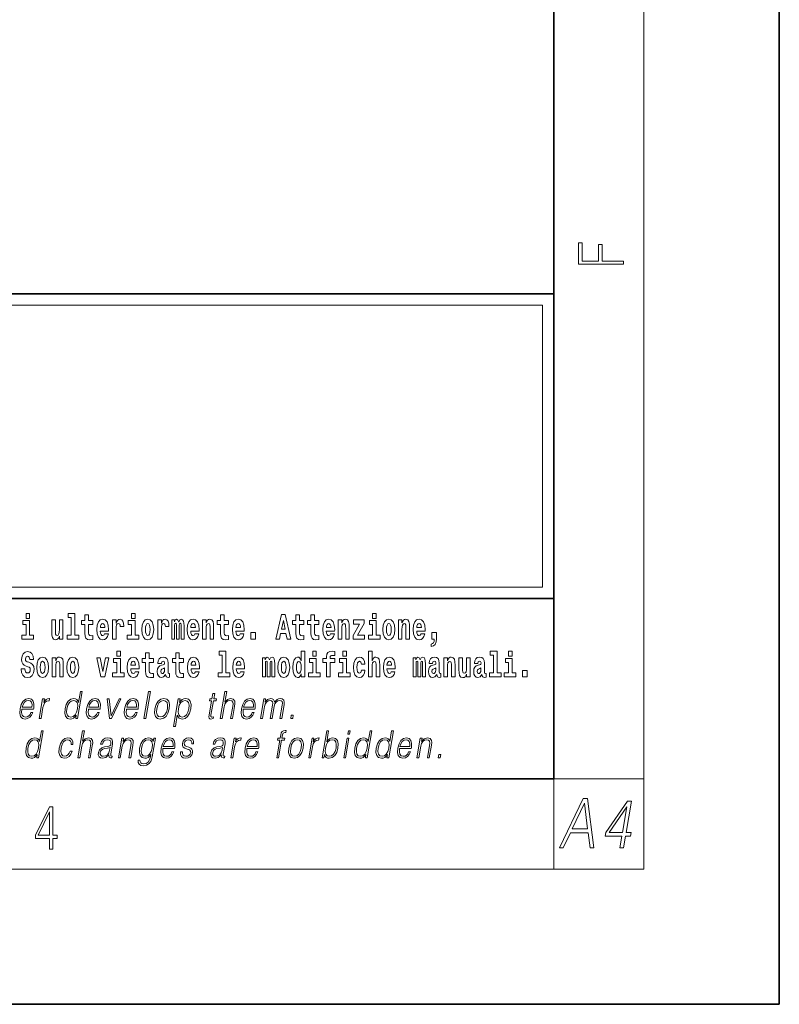
# Model space of a CAD drawing. Extents: x 0 to 210, y 0 to 297.
# Drawn here: x 176 to 210, y 0 to 44 of the extents above; entities that cross this region are included whole.
import ezdxf

# ---------------------------------------------------------------- set-up
doc = ezdxf.new("R2010")
doc.units = 0

msp = doc.modelspace()

# ---------------------------------------------------------------- linework, layer by layer
at = {"color": 7, "lineweight": 35}
for p, q in [((210, 0), (210, 297)), ((200, 10), (200, 287)), ((20, 31.5), (200, 31.5)), ((147.812, 31.5), (200, 31.5)), ((200, 10), (200, 31.5)), ((147.812, 18), (198.5, 18)), ((187, 18), (200, 18)), ((20, 10), (200, 10)), ((20, 10), (200, 10)), ((0, 0), (210, 0))]:
    msp.add_line(p, q, dxfattribs=at)
at = {"color": 7, "lineweight": 13}
for p, q in [((204, 6), (204, 291)), ((148.312, 31), (199.5, 31)), ((199.5, 31), (199.5, 18.5)), ((200, 10), (204, 10)), ((200, 10), (200, 6)), ((204, 6), (16, 6))]:
    msp.add_line(p, q, dxfattribs=at)
at = {"color": 252, "lineweight": 13}
msp.add_line((148.312, 18.5), (199.5, 18.5), dxfattribs=at)
at = {"color": 7, "lineweight": 13}
for points in [[(203.093, 32.817), (203.093, 32.955), (202.144, 32.955), (202.144, 33.691), (201.98, 33.691), (201.98, 32.955), (201.257, 32.955), (201.257, 33.766), (201.093, 33.766), (201.093, 32.817)], [(176.611, 17.332), (176.611, 17.116), (176.767, 17.116), (176.767, 17.332)], [(178.246, 16.193), (178.246, 17.045), (178.088, 17.045), (178.088, 16.621), (178.082, 16.504), (178.066, 16.422), (178.033, 16.373), (177.985, 16.357), (177.941, 16.371), (177.919, 16.415), (177.911, 16.487), (177.91, 16.583), (177.91, 17.045), (177.752, 17.045), (177.752, 16.528), (177.756, 16.374), (177.778, 16.26), (177.829, 16.19), (177.921, 16.165), (177.975, 16.174), (178.019, 16.201), (178.056, 16.251), (178.088, 16.323), (178.088, 16.193)], [(178.471, 17.154), (178.615, 17.154), (178.615, 16.369), (178.432, 16.369), (178.432, 16.193), (178.949, 16.193), (178.949, 16.369), (178.771, 16.369), (178.771, 17.332), (178.471, 17.332)], [(179.568, 17.016), (179.378, 17.016), (179.378, 17.265), (179.222, 17.265), (179.222, 17.016), (179.073, 17.016), (179.073, 16.839), (179.222, 16.839), (179.222, 16.46), (179.232, 16.323), (179.267, 16.232), (179.335, 16.181), (179.441, 16.163), (179.568, 16.171), (179.568, 16.352), (179.495, 16.346), (179.435, 16.358), (179.399, 16.396), (179.383, 16.458), (179.378, 16.541), (179.378, 16.839), (179.568, 16.839)], [(180.092, 16.422), (180.058, 16.368), (180.011, 16.349), (179.968, 16.362), (179.935, 16.4), (179.911, 16.463), (179.9, 16.55), (180.271, 16.55), (180.272, 16.607), (180.255, 16.808), (180.203, 16.956), (180.119, 17.045), (180.006, 17.075), (179.899, 17.043), (179.815, 16.954), (179.762, 16.81), (179.744, 16.62), (179.762, 16.426), (179.815, 16.282), (179.896, 16.193), (180.003, 16.163), (180.092, 16.179), (180.163, 16.225), (180.217, 16.304), (180.258, 16.422)], [(180.445, 17.045), (180.445, 16.193), (180.605, 16.193), (180.605, 16.626), (180.609, 16.74), (180.625, 16.823), (180.656, 16.873), (180.707, 16.891), (180.764, 16.854), (180.779, 16.812), (180.785, 16.753), (180.785, 16.748), (180.939, 16.748), (180.939, 16.763), (180.929, 16.899), (180.9, 16.996), (180.85, 17.053), (180.778, 17.073), (180.721, 17.062), (180.674, 17.03), (180.635, 16.976), (180.605, 16.9), (180.605, 17.045)], [(181.287, 17.332), (181.287, 17.116), (181.443, 17.116), (181.443, 17.332)], [(181.741, 16.618), (181.759, 16.423), (181.811, 16.281), (181.895, 16.193), (182.005, 16.163), (182.115, 16.193), (182.199, 16.281), (182.251, 16.423), (182.27, 16.618), (182.251, 16.812), (182.199, 16.956), (182.114, 17.043), (182.004, 17.075), (181.895, 17.043), (181.811, 16.956), (181.759, 16.812)], [(182.449, 17.045), (182.449, 16.193), (182.609, 16.193), (182.609, 16.626), (182.612, 16.74), (182.629, 16.823), (182.66, 16.873), (182.711, 16.891), (182.768, 16.854), (182.783, 16.812), (182.789, 16.753), (182.789, 16.748), (182.943, 16.748), (182.943, 16.763), (182.933, 16.899), (182.904, 16.996), (182.854, 17.053), (182.782, 17.073), (182.724, 17.062), (182.678, 17.03), (182.639, 16.976), (182.609, 16.9), (182.609, 17.045)], [(183.486, 16.824), (183.486, 16.193), (183.612, 16.193), (183.612, 16.782), (183.606, 16.905), (183.589, 16.997), (183.552, 17.054), (183.491, 17.075), (183.428, 17.043), (183.376, 16.951), (183.34, 17.041), (183.279, 17.075), (183.224, 17.043), (183.185, 16.954), (183.185, 17.045), (183.071, 17.045), (183.071, 16.193), (183.196, 16.193), (183.196, 16.818), (183.208, 16.875), (183.244, 16.896), (183.27, 16.88), (183.279, 16.835), (183.279, 16.193), (183.403, 16.193), (183.403, 16.818), (183.416, 16.875), (183.451, 16.896), (183.477, 16.88), (183.486, 16.835)], [(184.099, 16.422), (184.066, 16.368), (184.018, 16.349), (183.976, 16.362), (183.943, 16.4), (183.918, 16.463), (183.907, 16.55), (184.279, 16.55), (184.28, 16.607), (184.262, 16.808), (184.21, 16.956), (184.127, 17.045), (184.014, 17.075), (183.906, 17.043), (183.823, 16.954), (183.77, 16.81), (183.752, 16.62), (183.77, 16.426), (183.823, 16.282), (183.904, 16.193), (184.01, 16.163), (184.099, 16.179), (184.17, 16.225), (184.224, 16.304), (184.266, 16.422)], [(184.432, 17.045), (184.432, 16.193), (184.591, 16.193), (184.591, 16.617), (184.595, 16.732), (184.612, 16.815), (184.644, 16.864), (184.694, 16.881), (184.735, 16.866), (184.757, 16.824), (184.765, 16.756), (184.767, 16.667), (184.767, 16.193), (184.926, 16.193), (184.926, 16.71), (184.92, 16.862), (184.898, 16.976), (184.847, 17.048), (184.756, 17.073), (184.703, 17.064), (184.658, 17.035), (184.622, 16.986), (184.591, 16.915), (184.591, 17.045)], [(185.579, 17.016), (185.389, 17.016), (185.389, 17.265), (185.233, 17.265), (185.233, 17.016), (185.084, 17.016), (185.084, 16.839), (185.233, 16.839), (185.233, 16.46), (185.243, 16.323), (185.279, 16.232), (185.346, 16.181), (185.453, 16.163), (185.579, 16.171), (185.579, 16.352), (185.506, 16.346), (185.446, 16.358), (185.411, 16.396), (185.394, 16.458), (185.389, 16.541), (185.389, 16.839), (185.579, 16.839)], [(186.103, 16.422), (186.07, 16.368), (186.022, 16.349), (185.98, 16.362), (185.946, 16.4), (185.922, 16.463), (185.911, 16.55), (186.283, 16.55), (186.284, 16.607), (186.266, 16.808), (186.214, 16.956), (186.131, 17.045), (186.017, 17.075), (185.91, 17.043), (185.827, 16.954), (185.773, 16.81), (185.756, 16.62), (185.773, 16.426), (185.827, 16.282), (185.908, 16.193), (186.014, 16.163), (186.103, 16.179), (186.174, 16.225), (186.228, 16.304), (186.269, 16.422)], [(187.94, 17.293), (187.679, 16.193), (187.843, 16.193), (187.895, 16.446), (188.132, 16.446), (188.187, 16.193), (188.353, 16.193), (188.093, 17.293)], [(188.919, 17.016), (188.729, 17.016), (188.729, 17.265), (188.573, 17.265), (188.573, 17.016), (188.424, 17.016), (188.424, 16.839), (188.573, 16.839), (188.573, 16.46), (188.583, 16.323), (188.618, 16.232), (188.686, 16.181), (188.792, 16.163), (188.919, 16.171), (188.919, 16.352), (188.846, 16.346), (188.786, 16.358), (188.75, 16.396), (188.734, 16.458), (188.729, 16.541), (188.729, 16.839), (188.919, 16.839)], [(189.587, 17.016), (189.397, 17.016), (189.397, 17.265), (189.241, 17.265), (189.241, 17.016), (189.092, 17.016), (189.092, 16.839), (189.241, 16.839), (189.241, 16.46), (189.251, 16.323), (189.286, 16.232), (189.354, 16.181), (189.46, 16.163), (189.587, 16.171), (189.587, 16.352), (189.514, 16.346), (189.454, 16.358), (189.418, 16.396), (189.401, 16.458), (189.397, 16.541), (189.397, 16.839), (189.587, 16.839)], [(190.11, 16.422), (190.077, 16.368), (190.029, 16.349), (189.987, 16.362), (189.954, 16.4), (189.93, 16.463), (189.918, 16.55), (190.29, 16.55), (190.291, 16.607), (190.274, 16.808), (190.221, 16.956), (190.138, 17.045), (190.025, 17.075), (189.917, 17.043), (189.834, 16.954), (189.781, 16.81), (189.763, 16.62), (189.781, 16.426), (189.834, 16.282), (189.915, 16.193), (190.022, 16.163), (190.11, 16.179), (190.181, 16.225), (190.236, 16.304), (190.277, 16.422)], [(190.443, 17.045), (190.443, 16.193), (190.602, 16.193), (190.602, 16.617), (190.606, 16.732), (190.623, 16.815), (190.655, 16.864), (190.705, 16.881), (190.746, 16.866), (190.768, 16.824), (190.776, 16.756), (190.778, 16.667), (190.778, 16.193), (190.937, 16.193), (190.937, 16.71), (190.931, 16.862), (190.909, 16.976), (190.858, 17.048), (190.767, 17.073), (190.714, 17.064), (190.67, 17.035), (190.633, 16.986), (190.602, 16.915), (190.602, 17.045)], [(191.593, 16.886), (191.593, 17.045), (191.13, 17.045), (191.13, 16.861), (191.392, 16.861), (191.112, 16.36), (191.112, 16.193), (191.608, 16.193), (191.608, 16.377), (191.305, 16.377)], [(191.973, 17.332), (191.973, 17.116), (192.13, 17.116), (192.13, 17.332)], [(192.428, 16.618), (192.446, 16.423), (192.498, 16.281), (192.581, 16.193), (192.692, 16.163), (192.802, 16.193), (192.885, 16.281), (192.937, 16.423), (192.956, 16.618), (192.937, 16.812), (192.885, 16.956), (192.801, 17.043), (192.691, 17.075), (192.581, 17.043), (192.498, 16.956), (192.446, 16.812)], [(193.115, 17.045), (193.115, 16.193), (193.274, 16.193), (193.274, 16.617), (193.278, 16.732), (193.295, 16.815), (193.327, 16.864), (193.377, 16.881), (193.418, 16.866), (193.44, 16.824), (193.448, 16.756), (193.45, 16.667), (193.45, 16.193), (193.609, 16.193), (193.609, 16.71), (193.603, 16.862), (193.581, 16.976), (193.53, 17.048), (193.439, 17.073), (193.386, 17.064), (193.341, 17.035), (193.305, 16.986), (193.274, 16.915), (193.274, 17.045)], [(194.118, 16.422), (194.085, 16.368), (194.037, 16.349), (193.995, 16.362), (193.962, 16.4), (193.937, 16.463), (193.926, 16.55), (194.298, 16.55), (194.299, 16.607), (194.281, 16.808), (194.229, 16.956), (194.146, 17.045), (194.033, 17.075), (193.925, 17.043), (193.842, 16.954), (193.788, 16.81), (193.771, 16.62), (193.788, 16.426), (193.842, 16.282), (193.923, 16.193), (194.029, 16.163), (194.118, 16.179), (194.189, 16.225), (194.243, 16.304), (194.284, 16.422)], [(176.938, 16.369), (176.767, 16.369), (176.767, 17.016), (176.467, 17.016), (176.467, 16.839), (176.611, 16.839), (176.611, 16.369), (176.421, 16.369), (176.421, 16.193), (176.938, 16.193)], [(180.109, 16.713), (179.903, 16.713), (179.912, 16.786), (179.935, 16.842), (179.967, 16.877), (180.006, 16.889), (180.047, 16.877), (180.079, 16.843), (180.099, 16.788)], [(181.614, 16.369), (181.443, 16.369), (181.443, 17.016), (181.142, 17.016), (181.142, 16.839), (181.287, 16.839), (181.287, 16.369), (181.097, 16.369), (181.097, 16.193), (181.614, 16.193)], [(182.005, 16.886), (182.05, 16.869), (182.083, 16.818), (182.103, 16.734), (182.111, 16.62), (182.103, 16.504), (182.083, 16.42), (182.05, 16.369), (182.005, 16.354), (181.96, 16.369), (181.927, 16.422), (181.907, 16.507), (181.9, 16.626), (181.907, 16.737), (181.928, 16.818), (181.961, 16.869)], [(184.117, 16.713), (183.91, 16.713), (183.919, 16.786), (183.943, 16.842), (183.975, 16.877), (184.014, 16.889), (184.055, 16.877), (184.087, 16.843), (184.107, 16.788)], [(186.121, 16.713), (185.914, 16.713), (185.923, 16.786), (185.946, 16.842), (185.979, 16.877), (186.017, 16.889), (186.059, 16.877), (186.091, 16.843), (186.111, 16.788)], [(188.016, 17.019), (188.092, 16.631), (187.937, 16.631)], [(190.128, 16.713), (189.922, 16.713), (189.931, 16.786), (189.954, 16.842), (189.986, 16.877), (190.025, 16.889), (190.066, 16.877), (190.098, 16.843), (190.118, 16.788)], [(192.301, 16.369), (192.13, 16.369), (192.13, 17.016), (191.829, 17.016), (191.829, 16.839), (191.973, 16.839), (191.973, 16.369), (191.784, 16.369), (191.784, 16.193), (192.301, 16.193)], [(192.692, 16.886), (192.737, 16.869), (192.77, 16.818), (192.79, 16.734), (192.798, 16.62), (192.79, 16.504), (192.77, 16.42), (192.737, 16.369), (192.692, 16.354), (192.647, 16.369), (192.613, 16.422), (192.593, 16.507), (192.587, 16.626), (192.593, 16.737), (192.615, 16.818), (192.648, 16.869)], [(194.136, 16.713), (193.929, 16.713), (193.938, 16.786), (193.962, 16.842), (193.994, 16.877), (194.033, 16.889), (194.074, 16.877), (194.106, 16.843), (194.126, 16.788)], [(186.579, 16.485), (186.579, 16.193), (186.783, 16.193), (186.783, 16.485)], [(194.57, 15.864), (194.666, 15.894), (194.738, 15.96), (194.783, 16.067), (194.798, 16.205), (194.798, 16.485), (194.594, 16.485), (194.594, 16.193), (194.705, 16.193), (194.705, 16.171), (194.696, 16.094), (194.672, 16.035), (194.629, 15.995), (194.57, 15.973)], [(176.944, 15.289), (176.925, 15.439), (176.872, 15.552), (176.786, 15.62), (176.67, 15.645), (176.564, 15.62), (176.483, 15.549), (176.431, 15.439), (176.413, 15.298), (176.426, 15.183), (176.462, 15.097), (176.524, 15.037), (176.613, 14.997), (176.69, 14.972), (176.749, 14.945), (176.785, 14.905), (176.798, 14.84), (176.79, 14.778), (176.766, 14.732), (176.727, 14.702), (176.678, 14.693), (176.629, 14.705), (176.59, 14.742), (176.564, 14.801), (176.554, 14.88), (176.389, 14.88), (176.411, 14.713), (176.469, 14.59), (176.557, 14.514), (176.671, 14.487), (176.796, 14.514), (176.888, 14.585), (176.946, 14.701), (176.966, 14.853), (176.949, 14.986), (176.903, 15.073), (176.828, 15.13), (176.73, 15.168), (176.665, 15.189), (176.62, 15.214), (176.591, 15.252), (176.582, 15.314), (176.608, 15.404), (176.638, 15.43), (176.679, 15.441), (176.717, 15.43), (176.749, 15.401), (176.775, 15.301), (176.775, 15.289)], [(177.081, 14.942), (177.099, 14.747), (177.151, 14.604), (177.234, 14.517), (177.345, 14.487), (177.455, 14.517), (177.538, 14.604), (177.591, 14.747), (177.609, 14.942), (177.591, 15.135), (177.538, 15.279), (177.454, 15.366), (177.344, 15.398), (177.234, 15.366), (177.151, 15.279), (177.099, 15.135)], [(177.768, 15.368), (177.768, 14.517), (177.927, 14.517), (177.927, 14.94), (177.931, 15.056), (177.948, 15.138), (177.98, 15.187), (178.03, 15.205), (178.071, 15.189), (178.093, 15.148), (178.101, 15.08), (178.103, 14.991), (178.103, 14.517), (178.262, 14.517), (178.262, 15.034), (178.256, 15.186), (178.234, 15.3), (178.183, 15.371), (178.092, 15.397), (178.039, 15.387), (177.995, 15.358), (177.958, 15.309), (177.927, 15.238), (177.927, 15.368)], [(178.417, 14.942), (178.435, 14.747), (178.487, 14.604), (178.57, 14.517), (178.681, 14.487), (178.791, 14.517), (178.874, 14.604), (178.926, 14.747), (178.945, 14.942), (178.926, 15.135), (178.874, 15.279), (178.79, 15.366), (178.68, 15.398), (178.57, 15.366), (178.487, 15.279), (178.435, 15.135)], [(179.748, 15.368), (179.926, 14.517), (180.109, 14.517), (180.286, 15.368), (180.138, 15.368), (180.019, 14.756), (179.896, 15.368)], [(180.961, 14.693), (180.79, 14.693), (180.79, 15.339), (180.49, 15.339), (180.49, 15.162), (180.634, 15.162), (180.634, 14.693), (180.444, 14.693), (180.444, 14.517), (180.961, 14.517)], [(180.634, 15.655), (180.634, 15.439), (180.79, 15.439), (180.79, 15.655)], [(181.443, 14.745), (181.41, 14.691), (181.362, 14.672), (181.32, 14.685), (181.286, 14.723), (181.262, 14.786), (181.251, 14.873), (181.623, 14.873), (181.624, 14.931), (181.606, 15.132), (181.554, 15.279), (181.471, 15.368), (181.357, 15.398), (181.25, 15.366), (181.167, 15.278), (181.113, 15.133), (181.096, 14.943), (181.113, 14.75), (181.167, 14.606), (181.248, 14.517), (181.354, 14.487), (181.443, 14.503), (181.514, 14.549), (181.568, 14.628), (181.609, 14.745)], [(182.255, 15.339), (182.065, 15.339), (182.065, 15.588), (181.909, 15.588), (181.909, 15.339), (181.76, 15.339), (181.76, 15.162), (181.909, 15.162), (181.909, 14.783), (181.919, 14.647), (181.954, 14.555), (182.022, 14.504), (182.129, 14.487), (182.255, 14.495), (182.255, 14.675), (182.182, 14.669), (182.122, 14.682), (182.086, 14.72), (182.07, 14.782), (182.065, 14.864), (182.065, 15.162), (182.255, 15.162)], [(182.608, 15.111), (182.626, 15.194), (182.682, 15.222), (182.734, 15.2), (182.752, 15.137), (182.745, 15.087), (182.723, 15.064), (182.683, 15.054), (182.621, 15.045), (182.537, 15.013), (182.476, 14.954), (182.439, 14.87), (182.427, 14.761), (182.439, 14.647), (182.476, 14.56), (182.535, 14.507), (182.614, 14.487), (182.71, 14.52), (182.793, 14.62), (182.805, 14.563), (182.829, 14.525), (182.862, 14.506), (182.91, 14.498), (182.973, 14.511), (182.973, 14.675), (182.946, 14.671), (182.911, 14.691), (182.904, 14.756), (182.904, 15.133), (182.891, 15.249), (182.851, 15.332), (182.781, 15.381), (182.682, 15.398), (182.587, 15.378), (182.516, 15.322), (182.47, 15.235), (182.456, 15.124), (182.456, 15.111)], [(183.591, 15.339), (183.401, 15.339), (183.401, 15.588), (183.245, 15.588), (183.245, 15.339), (183.096, 15.339), (183.096, 15.162), (183.245, 15.162), (183.245, 14.783), (183.255, 14.647), (183.29, 14.555), (183.358, 14.504), (183.464, 14.487), (183.591, 14.495), (183.591, 14.675), (183.518, 14.669), (183.458, 14.682), (183.422, 14.72), (183.406, 14.782), (183.401, 14.864), (183.401, 15.162), (183.591, 15.162)], [(184.115, 14.745), (184.081, 14.691), (184.034, 14.672), (183.991, 14.685), (183.958, 14.723), (183.934, 14.786), (183.923, 14.873), (184.294, 14.873), (184.295, 14.931), (184.278, 15.132), (184.225, 15.279), (184.142, 15.368), (184.029, 15.398), (183.921, 15.366), (183.838, 15.278), (183.785, 15.133), (183.767, 14.943), (183.785, 14.75), (183.838, 14.606), (183.919, 14.517), (184.026, 14.487), (184.115, 14.503), (184.186, 14.549), (184.24, 14.628), (184.281, 14.745)], [(185.165, 15.477), (185.309, 15.477), (185.309, 14.693), (185.126, 14.693), (185.126, 14.517), (185.643, 14.517), (185.643, 14.693), (185.466, 14.693), (185.466, 15.655), (185.165, 15.655)], [(186.118, 14.745), (186.085, 14.691), (186.037, 14.672), (185.995, 14.685), (185.962, 14.723), (185.937, 14.786), (185.926, 14.873), (186.298, 14.873), (186.299, 14.931), (186.281, 15.132), (186.229, 15.279), (186.146, 15.368), (186.033, 15.398), (185.925, 15.366), (185.842, 15.278), (185.789, 15.133), (185.771, 14.943), (185.789, 14.75), (185.842, 14.606), (185.923, 14.517), (186.03, 14.487), (186.118, 14.503), (186.189, 14.549), (186.244, 14.628), (186.285, 14.745)], [(187.509, 15.148), (187.509, 14.517), (187.635, 14.517), (187.635, 15.105), (187.629, 15.229), (187.612, 15.32), (187.575, 15.378), (187.514, 15.398), (187.451, 15.366), (187.399, 15.274), (187.363, 15.365), (187.302, 15.398), (187.247, 15.366), (187.208, 15.278), (187.208, 15.368), (187.094, 15.368), (187.094, 14.517), (187.219, 14.517), (187.219, 15.141), (187.231, 15.198), (187.267, 15.219), (187.293, 15.203), (187.302, 15.159), (187.302, 14.517), (187.426, 14.517), (187.426, 15.141), (187.439, 15.198), (187.474, 15.219), (187.5, 15.203), (187.509, 15.159)], [(187.768, 14.942), (187.786, 14.747), (187.838, 14.604), (187.921, 14.517), (188.032, 14.487), (188.142, 14.517), (188.225, 14.604), (188.277, 14.747), (188.296, 14.942), (188.277, 15.135), (188.225, 15.279), (188.141, 15.366), (188.031, 15.398), (187.921, 15.366), (187.838, 15.279), (187.786, 15.135)], [(188.802, 14.648), (188.802, 14.517), (188.961, 14.517), (188.961, 15.655), (188.802, 15.655), (188.802, 15.238), (188.77, 15.309), (188.735, 15.36), (188.695, 15.389), (188.648, 15.398), (188.564, 15.366), (188.497, 15.278), (188.454, 15.135), (188.438, 14.943), (188.454, 14.75), (188.497, 14.606), (188.564, 14.517), (188.648, 14.487), (188.696, 14.496), (188.736, 14.525), (188.77, 14.575)], [(189.644, 14.693), (189.473, 14.693), (189.473, 15.339), (189.173, 15.339), (189.173, 15.162), (189.317, 15.162), (189.317, 14.693), (189.127, 14.693), (189.127, 14.517), (189.644, 14.517)], [(189.317, 15.655), (189.317, 15.439), (189.473, 15.439), (189.473, 15.655)], [(189.759, 15.162), (189.929, 15.162), (189.929, 14.517), (190.086, 14.517), (190.086, 15.162), (190.298, 15.162), (190.298, 15.339), (190.086, 15.339), (190.086, 15.376), (190.093, 15.422), (190.114, 15.452), (190.149, 15.468), (190.2, 15.474), (190.299, 15.466), (190.299, 15.647), (190.182, 15.655), (190.069, 15.642), (189.99, 15.603), (189.944, 15.527), (189.929, 15.406), (189.929, 15.339), (189.759, 15.339)], [(190.98, 14.693), (190.809, 14.693), (190.809, 15.339), (190.509, 15.339), (190.509, 15.162), (190.653, 15.162), (190.653, 14.693), (190.463, 14.693), (190.463, 14.517), (190.98, 14.517)], [(190.653, 15.655), (190.653, 15.439), (190.809, 15.439), (190.809, 15.655)], [(191.478, 14.821), (191.447, 14.717), (191.384, 14.679), (191.34, 14.694), (191.306, 14.745), (191.286, 14.829), (191.28, 14.945), (191.286, 15.059), (191.307, 15.143), (191.341, 15.192), (191.384, 15.21), (191.447, 15.176), (191.477, 15.086), (191.634, 15.086), (191.61, 15.216), (191.56, 15.314), (191.485, 15.376), (191.387, 15.398), (191.276, 15.365), (191.192, 15.273), (191.138, 15.129), (191.12, 14.94), (191.138, 14.753), (191.189, 14.61), (191.27, 14.518), (191.377, 14.487), (191.479, 14.511), (191.558, 14.575), (191.61, 14.682), (191.634, 14.821)], [(191.795, 15.655), (191.795, 14.517), (191.953, 14.517), (191.953, 14.94), (191.958, 15.056), (191.974, 15.138), (192.006, 15.187), (192.056, 15.205), (192.097, 15.189), (192.12, 15.148), (192.127, 15.08), (192.13, 14.991), (192.13, 14.517), (192.288, 14.517), (192.288, 15.034), (192.283, 15.186), (192.261, 15.3), (192.21, 15.371), (192.119, 15.397), (192.065, 15.387), (192.021, 15.358), (191.984, 15.309), (191.953, 15.238), (191.953, 15.655)], [(192.798, 14.745), (192.764, 14.691), (192.717, 14.672), (192.674, 14.685), (192.641, 14.723), (192.617, 14.786), (192.606, 14.873), (192.977, 14.873), (192.978, 14.931), (192.961, 15.132), (192.908, 15.279), (192.825, 15.368), (192.712, 15.398), (192.604, 15.366), (192.521, 15.278), (192.468, 15.133), (192.45, 14.943), (192.468, 14.75), (192.521, 14.606), (192.602, 14.517), (192.709, 14.487), (192.798, 14.503), (192.869, 14.549), (192.923, 14.628), (192.964, 14.745)], [(194.188, 15.148), (194.188, 14.517), (194.314, 14.517), (194.314, 15.105), (194.309, 15.229), (194.291, 15.32), (194.254, 15.378), (194.193, 15.398), (194.13, 15.366), (194.078, 15.274), (194.042, 15.365), (193.981, 15.398), (193.926, 15.366), (193.887, 15.278), (193.887, 15.368), (193.773, 15.368), (193.773, 14.517), (193.898, 14.517), (193.898, 15.141), (193.91, 15.198), (193.946, 15.219), (193.973, 15.203), (193.981, 15.159), (193.981, 14.517), (194.106, 14.517), (194.106, 15.141), (194.118, 15.198), (194.153, 15.219), (194.179, 15.203), (194.188, 15.159)], [(194.63, 15.111), (194.648, 15.194), (194.705, 15.222), (194.757, 15.2), (194.775, 15.137), (194.768, 15.087), (194.746, 15.064), (194.706, 15.054), (194.644, 15.045), (194.559, 15.013), (194.498, 14.954), (194.462, 14.87), (194.45, 14.761), (194.462, 14.647), (194.498, 14.56), (194.557, 14.507), (194.637, 14.487), (194.733, 14.52), (194.816, 14.62), (194.828, 14.563), (194.851, 14.525), (194.885, 14.506), (194.932, 14.498), (194.995, 14.511), (194.995, 14.675), (194.969, 14.671), (194.933, 14.691), (194.927, 14.756), (194.927, 15.133), (194.913, 15.249), (194.873, 15.332), (194.804, 15.381), (194.705, 15.398), (194.609, 15.378), (194.538, 15.322), (194.493, 15.235), (194.478, 15.124), (194.478, 15.111)], [(195.134, 15.368), (195.134, 14.517), (195.293, 14.517), (195.293, 14.94), (195.297, 15.056), (195.314, 15.138), (195.346, 15.187), (195.396, 15.205), (195.437, 15.189), (195.459, 15.148), (195.467, 15.08), (195.469, 14.991), (195.469, 14.517), (195.628, 14.517), (195.628, 15.034), (195.622, 15.186), (195.6, 15.3), (195.549, 15.371), (195.458, 15.397), (195.405, 15.387), (195.361, 15.358), (195.324, 15.309), (195.293, 15.238), (195.293, 15.368)], [(196.296, 14.517), (196.296, 15.368), (196.137, 15.368), (196.137, 14.945), (196.132, 14.828), (196.115, 14.745), (196.083, 14.696), (196.034, 14.68), (195.991, 14.694), (195.969, 14.739), (195.961, 14.81), (195.96, 14.907), (195.96, 15.368), (195.801, 15.368), (195.801, 14.851), (195.805, 14.698), (195.828, 14.583), (195.879, 14.514), (195.971, 14.488), (196.024, 14.498), (196.068, 14.525), (196.105, 14.574), (196.137, 14.647), (196.137, 14.517)], [(196.634, 15.111), (196.652, 15.194), (196.709, 15.222), (196.761, 15.2), (196.778, 15.137), (196.772, 15.087), (196.75, 15.064), (196.71, 15.054), (196.648, 15.045), (196.563, 15.013), (196.502, 14.954), (196.466, 14.87), (196.453, 14.761), (196.466, 14.647), (196.502, 14.56), (196.561, 14.507), (196.641, 14.487), (196.736, 14.52), (196.819, 14.62), (196.832, 14.563), (196.855, 14.525), (196.888, 14.506), (196.936, 14.498), (196.999, 14.511), (196.999, 14.675), (196.973, 14.671), (196.937, 14.691), (196.93, 14.756), (196.93, 15.133), (196.917, 15.249), (196.877, 15.332), (196.807, 15.381), (196.709, 15.398), (196.613, 15.378), (196.542, 15.322), (196.497, 15.235), (196.482, 15.124), (196.482, 15.111)], [(197.188, 15.477), (197.332, 15.477), (197.332, 14.693), (197.149, 14.693), (197.149, 14.517), (197.666, 14.517), (197.666, 14.693), (197.489, 14.693), (197.489, 15.655), (197.188, 15.655)], [(198.327, 14.693), (198.156, 14.693), (198.156, 15.339), (197.856, 15.339), (197.856, 15.162), (198, 15.162), (198, 14.693), (197.81, 14.693), (197.81, 14.517), (198.327, 14.517)], [(198, 15.655), (198, 15.439), (198.156, 15.439), (198.156, 15.655)], [(177.345, 15.21), (177.39, 15.192), (177.423, 15.141), (177.443, 15.057), (177.451, 14.943), (177.443, 14.828), (177.423, 14.744), (177.39, 14.693), (177.345, 14.677), (177.3, 14.693), (177.267, 14.745), (177.247, 14.831), (177.24, 14.95), (177.247, 15.061), (177.268, 15.141), (177.301, 15.192)], [(178.681, 15.21), (178.726, 15.192), (178.759, 15.141), (178.779, 15.057), (178.787, 14.943), (178.779, 14.828), (178.759, 14.744), (178.726, 14.693), (178.681, 14.677), (178.636, 14.693), (178.603, 14.745), (178.583, 14.831), (178.576, 14.95), (178.583, 15.061), (178.604, 15.141), (178.637, 15.192)], [(181.461, 15.037), (181.254, 15.037), (181.263, 15.11), (181.286, 15.165), (181.319, 15.2), (181.357, 15.213), (181.398, 15.2), (181.431, 15.167), (181.451, 15.111)], [(182.75, 14.821), (182.741, 14.756), (182.718, 14.707), (182.683, 14.675), (182.642, 14.666), (182.597, 14.693), (182.58, 14.763), (182.593, 14.831), (182.633, 14.867), (182.701, 14.886), (182.75, 14.919)], [(184.132, 15.037), (183.926, 15.037), (183.935, 15.11), (183.958, 15.165), (183.99, 15.2), (184.029, 15.213), (184.07, 15.2), (184.102, 15.167), (184.122, 15.111)], [(186.136, 15.037), (185.93, 15.037), (185.939, 15.11), (185.962, 15.165), (185.994, 15.2), (186.033, 15.213), (186.074, 15.2), (186.106, 15.167), (186.126, 15.111)], [(188.032, 15.21), (188.077, 15.192), (188.11, 15.141), (188.13, 15.057), (188.138, 14.943), (188.13, 14.828), (188.11, 14.744), (188.077, 14.693), (188.032, 14.677), (187.987, 14.693), (187.953, 14.745), (187.933, 14.831), (187.927, 14.95), (187.933, 15.061), (187.955, 15.141), (187.988, 15.192)], [(188.701, 15.208), (188.747, 15.19), (188.78, 15.141), (188.802, 15.057), (188.81, 14.943), (188.802, 14.828), (188.78, 14.744), (188.746, 14.693), (188.701, 14.677), (188.658, 14.693), (188.625, 14.744), (188.604, 14.828), (188.597, 14.943), (188.604, 15.057), (188.625, 15.14), (188.658, 15.19)], [(192.815, 15.037), (192.609, 15.037), (192.618, 15.11), (192.641, 15.165), (192.673, 15.2), (192.712, 15.213), (192.753, 15.2), (192.785, 15.167), (192.805, 15.111)], [(194.772, 14.821), (194.764, 14.756), (194.74, 14.707), (194.706, 14.675), (194.665, 14.666), (194.619, 14.693), (194.603, 14.763), (194.616, 14.831), (194.656, 14.867), (194.724, 14.886), (194.772, 14.919)], [(196.776, 14.821), (196.767, 14.756), (196.744, 14.707), (196.71, 14.675), (196.669, 14.666), (196.623, 14.693), (196.606, 14.763), (196.62, 14.831), (196.66, 14.867), (196.727, 14.886), (196.776, 14.919)], [(198.617, 14.808), (198.617, 14.517), (198.821, 14.517), (198.821, 14.808)], [(176.425, 13.088), (176.942, 13.088), (176.948, 13.121), (176.959, 13.308), (176.925, 13.447), (176.847, 13.532), (176.729, 13.562), (176.595, 13.53), (176.485, 13.442), (176.398, 13.296), (176.345, 13.103), (176.332, 12.911), (176.367, 12.769), (176.446, 12.681), (176.568, 12.65), (176.681, 12.672), (176.778, 12.729), (176.855, 12.821), (176.907, 12.941), (176.827, 12.941), (176.788, 12.856), (176.733, 12.792), (176.666, 12.752), (176.589, 12.739), (176.5, 12.761), (176.441, 12.829), (176.415, 12.936), (176.424, 13.083)], [(177.193, 12.674), (177.273, 12.674), (177.356, 13.155), (177.393, 13.286), (177.448, 13.382), (177.523, 13.438), (177.619, 13.458), (177.629, 13.458), (177.647, 13.562), (177.638, 13.562), (177.565, 13.55), (177.501, 13.52), (177.444, 13.465), (177.394, 13.388), (177.421, 13.54), (177.343, 13.54)], [(179.099, 13.874), (179.019, 13.874), (178.935, 13.39), (178.903, 13.463), (178.86, 13.518), (178.8, 13.55), (178.726, 13.562), (178.593, 13.53), (178.48, 13.442), (178.393, 13.298), (178.338, 13.106), (178.326, 12.913), (178.363, 12.771), (178.442, 12.681), (178.562, 12.65), (178.64, 12.662), (178.711, 12.692), (178.776, 12.746), (178.836, 12.821), (178.81, 12.674), (178.891, 12.674)], [(179.372, 13.088), (179.889, 13.088), (179.895, 13.121), (179.906, 13.308), (179.872, 13.447), (179.794, 13.532), (179.676, 13.562), (179.542, 13.53), (179.432, 13.442), (179.346, 13.296), (179.292, 13.103), (179.279, 12.911), (179.314, 12.769), (179.394, 12.681), (179.515, 12.65), (179.628, 12.672), (179.725, 12.729), (179.802, 12.821), (179.854, 12.941), (179.774, 12.941), (179.735, 12.856), (179.68, 12.792), (179.613, 12.752), (179.536, 12.739), (179.447, 12.761), (179.389, 12.829), (179.362, 12.936), (179.371, 13.083)], [(180.315, 12.674), (180.404, 12.674), (180.814, 13.54), (180.731, 13.54), (180.384, 12.796), (180.292, 13.54), (180.205, 13.54)], [(181.058, 13.088), (181.575, 13.088), (181.58, 13.121), (181.592, 13.308), (181.558, 13.447), (181.48, 13.532), (181.362, 13.562), (181.228, 13.53), (181.118, 13.442), (181.031, 13.296), (180.978, 13.103), (180.964, 12.911), (181, 12.769), (181.079, 12.681), (181.201, 12.65), (181.314, 12.672), (181.411, 12.729), (181.488, 12.821), (181.54, 12.941), (181.46, 12.941), (181.421, 12.856), (181.366, 12.792), (181.299, 12.752), (181.222, 12.739), (181.133, 12.761), (181.074, 12.829), (181.048, 12.936), (181.057, 13.083)], [(181.834, 12.674), (181.914, 12.674), (182.122, 13.874), (182.042, 13.874)], [(182.321, 13.106), (182.307, 12.913), (182.345, 12.769), (182.43, 12.681), (182.56, 12.652), (182.7, 12.682), (182.815, 12.769), (182.902, 12.913), (182.958, 13.106), (182.969, 13.3), (182.932, 13.442), (182.847, 13.53), (182.718, 13.562), (182.578, 13.53), (182.462, 13.442), (182.374, 13.298)], [(183.148, 12.325), (183.228, 12.325), (183.315, 12.824), (183.347, 12.747), (183.391, 12.692), (183.523, 12.65), (183.657, 12.681), (183.77, 12.769), (183.857, 12.913), (183.914, 13.106), (183.924, 13.298), (183.888, 13.442), (183.807, 13.53), (183.686, 13.562), (183.605, 13.55), (183.534, 13.518), (183.469, 13.462), (183.412, 13.385), (183.439, 13.54), (183.359, 13.54)], [(184.973, 13.789), (184.893, 13.789), (184.85, 13.54), (184.755, 13.54), (184.741, 13.458), (184.836, 13.458), (184.726, 12.827), (184.716, 12.749), (184.723, 12.694), (184.751, 12.664), (184.805, 12.652), (184.907, 12.671), (184.921, 12.751), (184.841, 12.734), (184.802, 12.756), (184.806, 12.827), (184.916, 13.458), (185.044, 13.458), (185.058, 13.54), (184.93, 13.54)], [(185.216, 12.674), (185.296, 12.674), (185.385, 13.185), (185.42, 13.305), (185.48, 13.395), (185.556, 13.452), (185.648, 13.473), (185.732, 13.455), (185.775, 13.405), (185.786, 13.32), (185.772, 13.2), (185.68, 12.674), (185.761, 12.674), (185.852, 13.201), (185.872, 13.338), (185.866, 13.44), (185.798, 13.528), (185.68, 13.562), (185.539, 13.522), (185.423, 13.405), (185.504, 13.874), (185.424, 13.874)], [(186.238, 13.088), (186.755, 13.088), (186.761, 13.121), (186.772, 13.308), (186.738, 13.447), (186.66, 13.532), (186.542, 13.562), (186.408, 13.53), (186.298, 13.442), (186.212, 13.296), (186.158, 13.103), (186.145, 12.911), (186.18, 12.769), (186.259, 12.681), (186.381, 12.65), (186.494, 12.672), (186.591, 12.729), (186.668, 12.821), (186.72, 12.941), (186.64, 12.941), (186.601, 12.856), (186.546, 12.792), (186.479, 12.752), (186.402, 12.739), (186.313, 12.761), (186.255, 12.829), (186.228, 12.936), (186.237, 13.083)], [(187.006, 12.674), (187.086, 12.674), (187.179, 13.21), (187.212, 13.316), (187.268, 13.4), (187.341, 13.453), (187.429, 13.473), (187.491, 13.46), (187.529, 13.42), (187.544, 13.353), (187.537, 13.26), (187.436, 12.674), (187.516, 12.674), (187.61, 13.216), (187.641, 13.32), (187.697, 13.402), (187.77, 13.453), (187.858, 13.473), (187.922, 13.46), (187.962, 13.423), (187.977, 13.36), (187.969, 13.27), (187.866, 12.674), (187.946, 12.674), (188.051, 13.278), (188.057, 13.402), (188.031, 13.49), (187.97, 13.543), (187.876, 13.562), (187.803, 13.55), (187.736, 13.518), (187.623, 13.392), (187.609, 13.463), (187.575, 13.517), (187.524, 13.55), (187.455, 13.562), (187.318, 13.518), (187.206, 13.397), (187.231, 13.54), (187.156, 13.54)], [(176.439, 13.17), (176.481, 13.296), (176.543, 13.392), (176.622, 13.452), (176.712, 13.473), (176.793, 13.452), (176.849, 13.393), (176.875, 13.296), (176.873, 13.17)], [(178.421, 13.106), (178.463, 13.263), (178.53, 13.378), (178.616, 13.448), (178.721, 13.473), (178.815, 13.448), (178.877, 13.378), (178.903, 13.263), (178.892, 13.106), (178.849, 12.948), (178.783, 12.832), (178.696, 12.762), (178.593, 12.739), (178.497, 12.762), (178.436, 12.834), (178.41, 12.949)], [(179.386, 13.17), (179.428, 13.296), (179.49, 13.392), (179.569, 13.452), (179.659, 13.473), (179.74, 13.452), (179.796, 13.393), (179.822, 13.296), (179.82, 13.17)], [(181.072, 13.17), (181.114, 13.296), (181.176, 13.392), (181.255, 13.452), (181.345, 13.473), (181.426, 13.452), (181.482, 13.393), (181.508, 13.296), (181.506, 13.17)], [(182.404, 13.106), (182.447, 13.263), (182.512, 13.378), (182.599, 13.448), (182.703, 13.473), (182.797, 13.448), (182.86, 13.378), (182.885, 13.263), (182.875, 13.106), (182.83, 12.948), (182.765, 12.834), (182.678, 12.764), (182.575, 12.741), (182.481, 12.764), (182.418, 12.834), (182.391, 12.948)], [(183.361, 13.106), (183.403, 13.263), (183.468, 13.378), (183.554, 13.448), (183.658, 13.473), (183.753, 13.448), (183.815, 13.378), (183.841, 13.263), (183.831, 13.106), (183.786, 12.948), (183.721, 12.832), (183.634, 12.762), (183.531, 12.739), (183.436, 12.762), (183.375, 12.834), (183.348, 12.949)], [(186.252, 13.17), (186.294, 13.296), (186.356, 13.392), (186.435, 13.452), (186.525, 13.473), (186.606, 13.452), (186.662, 13.393), (186.688, 13.296), (186.686, 13.17)], [(188.343, 12.674), (188.431, 12.674), (188.457, 12.822), (188.369, 12.822)], [(177.371, 12.132), (177.291, 12.132), (177.207, 11.648), (177.176, 11.722), (177.132, 11.777), (177.072, 11.808), (176.998, 11.82), (176.865, 11.788), (176.753, 11.7), (176.665, 11.556), (176.61, 11.365), (176.598, 11.171), (176.635, 11.029), (176.714, 10.939), (176.834, 10.909), (176.912, 10.921), (176.983, 10.951), (177.048, 11.004), (177.108, 11.079), (177.083, 10.932), (177.163, 10.932)], [(178.567, 11.231), (178.525, 11.133), (178.469, 11.059), (178.401, 11.014), (178.325, 10.999), (178.235, 11.022), (178.177, 11.094), (178.15, 11.209), (178.162, 11.368), (178.204, 11.521), (178.271, 11.637), (178.354, 11.707), (178.451, 11.732), (178.52, 11.717), (178.573, 11.675), (178.603, 11.608), (178.611, 11.523), (178.688, 11.523), (178.684, 11.643), (178.644, 11.737), (178.569, 11.798), (178.466, 11.82), (178.332, 11.788), (178.219, 11.698), (178.132, 11.553), (178.078, 11.36), (178.066, 11.169), (178.102, 11.029), (178.182, 10.941), (178.303, 10.911), (178.419, 10.932), (178.518, 10.996), (178.594, 11.096), (178.647, 11.231)], [(178.907, 10.932), (178.987, 10.932), (179.076, 11.443), (179.111, 11.563), (179.171, 11.653), (179.248, 11.71), (179.34, 11.732), (179.423, 11.713), (179.467, 11.663), (179.477, 11.578), (179.463, 11.458), (179.372, 10.932), (179.452, 10.932), (179.543, 11.46), (179.563, 11.597), (179.557, 11.698), (179.489, 11.787), (179.371, 11.82), (179.23, 11.78), (179.114, 11.663), (179.195, 12.132), (179.115, 12.132)], [(180.282, 11.057), (180.28, 11.044), (180.288, 10.954), (180.358, 10.924), (180.417, 10.932), (180.43, 11.007), (180.4, 11.006), (180.361, 11.024), (180.365, 11.086), (180.447, 11.558), (180.449, 11.67), (180.415, 11.753), (180.344, 11.802), (180.239, 11.82), (180.12, 11.8), (180.025, 11.743), (179.955, 11.655), (179.915, 11.54), (179.994, 11.54), (180.023, 11.623), (180.072, 11.683), (180.138, 11.718), (180.223, 11.732), (180.301, 11.72), (180.349, 11.685), (180.368, 11.627), (180.363, 11.543), (180.348, 11.491), (180.323, 11.463), (180.283, 11.446), (180.222, 11.431), (180.087, 11.416), (179.963, 11.378), (179.865, 11.291), (179.814, 11.161), (179.811, 11.057), (179.844, 10.979), (179.908, 10.929), (180, 10.911), (180.143, 10.946)], [(180.705, 10.932), (180.785, 10.932), (180.874, 11.443), (180.909, 11.563), (180.968, 11.655), (181.045, 11.712), (181.135, 11.732), (181.217, 11.715), (181.262, 11.667), (181.274, 11.586), (181.262, 11.473), (181.168, 10.932), (181.248, 10.932), (181.344, 11.485), (181.361, 11.605), (181.353, 11.698), (181.286, 11.787), (181.166, 11.82), (181.026, 11.78), (180.909, 11.66), (180.933, 11.798), (180.855, 11.798)], [(182.349, 11.798), (182.269, 11.798), (182.243, 11.648), (182.211, 11.723), (182.165, 11.777), (182.105, 11.808), (182.033, 11.82), (181.9, 11.788), (181.788, 11.698), (181.701, 11.555), (181.646, 11.365), (181.634, 11.171), (181.671, 11.029), (181.751, 10.939), (181.874, 10.909), (181.95, 10.921), (182.02, 10.951), (182.084, 11.004), (182.145, 11.081), (182.126, 10.974), (182.087, 10.84), (182.023, 10.744), (181.934, 10.685), (181.823, 10.665), (181.746, 10.677), (181.692, 10.71), (181.662, 10.762), (181.658, 10.83), (181.575, 10.83), (181.581, 10.727), (181.623, 10.647), (181.7, 10.595), (181.809, 10.577), (181.955, 10.603), (182.071, 10.679), (182.155, 10.804), (182.207, 10.977)], [(182.678, 11.346), (183.194, 11.346), (183.2, 11.38), (183.211, 11.566), (183.178, 11.705), (183.099, 11.79), (182.982, 11.82), (182.848, 11.788), (182.738, 11.7), (182.651, 11.555), (182.598, 11.361), (182.584, 11.169), (182.62, 11.027), (182.699, 10.939), (182.821, 10.909), (182.934, 10.931), (183.031, 10.987), (183.108, 11.079), (183.16, 11.199), (183.079, 11.199), (183.041, 11.114), (182.986, 11.051), (182.918, 11.011), (182.841, 10.997), (182.753, 11.019), (182.694, 11.087), (182.667, 11.194), (182.677, 11.341)], [(183.463, 11.203), (183.462, 11.081), (183.5, 10.987), (183.575, 10.931), (183.682, 10.909), (183.795, 10.929), (183.886, 10.979), (183.953, 11.057), (183.989, 11.158), (183.992, 11.248), (183.966, 11.314), (183.909, 11.363), (183.821, 11.401), (183.729, 11.43), (183.664, 11.46), (183.628, 11.506), (183.626, 11.583), (183.646, 11.642), (183.685, 11.69), (183.74, 11.72), (183.807, 11.732), (183.878, 11.718), (183.927, 11.682), (183.953, 11.623), (183.955, 11.545), (184.038, 11.545), (184.034, 11.66), (183.997, 11.747), (183.925, 11.8), (183.824, 11.82), (183.722, 11.8), (183.638, 11.75), (183.575, 11.67), (183.541, 11.57), (183.539, 11.473), (183.576, 11.408), (183.645, 11.36), (183.748, 11.321), (183.823, 11.294), (183.877, 11.266), (183.906, 11.224), (183.907, 11.159), (183.882, 11.092), (183.837, 11.042), (183.774, 11.009), (183.693, 10.997), (183.621, 11.012), (183.571, 11.054), (183.545, 11.119), (183.546, 11.203)], [(185.268, 11.057), (185.265, 11.044), (185.274, 10.954), (185.343, 10.924), (185.402, 10.932), (185.415, 11.007), (185.386, 11.006), (185.346, 11.024), (185.35, 11.086), (185.432, 11.558), (185.434, 11.67), (185.401, 11.753), (185.329, 11.802), (185.224, 11.82), (185.106, 11.8), (185.01, 11.743), (184.94, 11.655), (184.9, 11.54), (184.979, 11.54), (185.008, 11.623), (185.057, 11.683), (185.124, 11.718), (185.209, 11.732), (185.287, 11.72), (185.334, 11.685), (185.353, 11.627), (185.348, 11.543), (185.334, 11.491), (185.309, 11.463), (185.269, 11.446), (185.207, 11.431), (185.072, 11.416), (184.948, 11.378), (184.85, 11.291), (184.8, 11.161), (184.796, 11.057), (184.83, 10.979), (184.893, 10.929), (184.986, 10.911), (185.128, 10.946)], [(185.69, 10.932), (185.771, 10.932), (185.854, 11.413), (185.89, 11.545), (185.945, 11.64), (186.021, 11.697), (186.116, 11.717), (186.127, 11.717), (186.145, 11.82), (186.136, 11.82), (186.063, 11.808), (185.999, 11.778), (185.941, 11.723), (185.892, 11.647), (185.918, 11.798), (185.841, 11.798)], [(186.4, 11.346), (186.917, 11.346), (186.923, 11.38), (186.934, 11.566), (186.901, 11.705), (186.822, 11.79), (186.704, 11.82), (186.571, 11.788), (186.46, 11.7), (186.374, 11.555), (186.32, 11.361), (186.307, 11.169), (186.342, 11.027), (186.422, 10.939), (186.543, 10.909), (186.657, 10.931), (186.753, 10.987), (186.831, 11.079), (186.882, 11.199), (186.802, 11.199), (186.763, 11.114), (186.708, 11.051), (186.641, 11.011), (186.564, 10.997), (186.476, 11.019), (186.417, 11.087), (186.39, 11.194), (186.399, 11.341)], [(187.72, 10.932), (187.801, 10.932), (187.937, 11.717), (188.062, 11.717), (188.077, 11.798), (187.951, 11.798), (187.977, 11.947), (188.008, 12.029), (188.077, 12.055), (188.12, 12.049), (188.136, 12.139), (188.095, 12.144), (188.02, 12.132), (187.963, 12.099), (187.922, 12.04), (187.898, 11.957), (187.871, 11.798), (187.769, 11.798), (187.755, 11.717), (187.857, 11.717)], [(188.257, 11.365), (188.244, 11.171), (188.281, 11.027), (188.366, 10.939), (188.496, 10.911), (188.636, 10.941), (188.751, 11.027), (188.838, 11.171), (188.894, 11.365), (188.905, 11.558), (188.868, 11.7), (188.784, 11.788), (188.654, 11.82), (188.514, 11.788), (188.398, 11.7), (188.311, 11.556)], [(189.142, 10.932), (189.222, 10.932), (189.306, 11.413), (189.342, 11.545), (189.397, 11.64), (189.472, 11.697), (189.568, 11.717), (189.579, 11.717), (189.597, 11.82), (189.587, 11.82), (189.514, 11.808), (189.45, 11.778), (189.393, 11.723), (189.343, 11.647), (189.37, 11.798), (189.292, 11.798)], [(189.732, 10.932), (189.812, 10.932), (189.838, 11.082), (189.866, 11.007), (189.912, 10.952), (189.971, 10.921), (190.046, 10.909), (190.179, 10.939), (190.293, 11.029), (190.381, 11.171), (190.437, 11.365), (190.448, 11.556), (190.411, 11.7), (190.329, 11.788), (190.209, 11.82), (190.13, 11.808), (190.057, 11.775), (189.993, 11.72), (189.936, 11.645), (190.02, 12.132), (189.94, 12.132)], [(190.69, 10.932), (190.77, 10.932), (190.921, 11.798), (190.841, 11.798)], [(190.873, 11.982), (190.953, 11.982), (190.979, 12.132), (190.899, 12.132)], [(191.94, 12.132), (191.86, 12.132), (191.776, 11.648), (191.744, 11.722), (191.701, 11.777), (191.641, 11.808), (191.567, 11.82), (191.434, 11.788), (191.321, 11.7), (191.234, 11.556), (191.179, 11.365), (191.167, 11.171), (191.204, 11.029), (191.283, 10.939), (191.403, 10.909), (191.481, 10.921), (191.552, 10.951), (191.617, 11.004), (191.677, 11.079), (191.651, 10.932), (191.731, 10.932)], [(192.896, 12.132), (192.815, 12.132), (192.731, 11.648), (192.7, 11.722), (192.656, 11.777), (192.596, 11.808), (192.522, 11.82), (192.39, 11.788), (192.277, 11.7), (192.189, 11.556), (192.135, 11.365), (192.122, 11.171), (192.159, 11.029), (192.238, 10.939), (192.359, 10.909), (192.437, 10.921), (192.507, 10.951), (192.573, 11.004), (192.633, 11.079), (192.607, 10.932), (192.687, 10.932)], [(193.169, 11.346), (193.685, 11.346), (193.691, 11.38), (193.702, 11.566), (193.669, 11.705), (193.59, 11.79), (193.473, 11.82), (193.339, 11.788), (193.229, 11.7), (193.142, 11.555), (193.089, 11.361), (193.075, 11.169), (193.111, 11.027), (193.19, 10.939), (193.312, 10.909), (193.425, 10.931), (193.522, 10.987), (193.599, 11.079), (193.651, 11.199), (193.57, 11.199), (193.532, 11.114), (193.477, 11.051), (193.41, 11.011), (193.332, 10.997), (193.244, 11.019), (193.185, 11.087), (193.158, 11.194), (193.168, 11.341)], [(193.936, 10.932), (194.017, 10.932), (194.105, 11.443), (194.141, 11.563), (194.199, 11.655), (194.276, 11.712), (194.366, 11.732), (194.449, 11.715), (194.494, 11.667), (194.505, 11.586), (194.494, 11.473), (194.4, 10.932), (194.48, 10.932), (194.576, 11.485), (194.593, 11.605), (194.585, 11.698), (194.517, 11.787), (194.398, 11.82), (194.257, 11.78), (194.14, 11.66), (194.164, 11.798), (194.087, 11.798)], [(176.693, 11.365), (176.735, 11.521), (176.802, 11.637), (176.889, 11.707), (176.993, 11.732), (177.088, 11.707), (177.149, 11.637), (177.176, 11.521), (177.164, 11.365), (177.121, 11.206), (177.055, 11.091), (176.968, 11.021), (176.866, 10.997), (176.769, 11.021), (176.708, 11.092), (176.682, 11.208)], [(180.336, 11.388), (180.316, 11.266), (180.278, 11.153), (180.214, 11.069), (180.127, 11.016), (180.025, 10.999), (179.962, 11.011), (179.918, 11.042), (179.896, 11.094), (179.897, 11.163), (179.917, 11.223), (179.956, 11.274), (180.011, 11.314), (180.084, 11.346), (180.224, 11.358)], [(181.729, 11.365), (181.772, 11.521), (181.838, 11.637), (181.925, 11.707), (182.029, 11.732), (182.122, 11.707), (182.185, 11.637), (182.21, 11.521), (182.2, 11.365), (182.156, 11.206), (182.089, 11.091), (182.003, 11.021), (181.902, 10.997), (181.808, 11.021), (181.746, 11.092), (181.718, 11.208)], [(182.692, 11.428), (182.734, 11.555), (182.796, 11.65), (182.874, 11.71), (182.965, 11.732), (183.045, 11.71), (183.102, 11.652), (183.128, 11.555), (183.126, 11.428)], [(185.321, 11.388), (185.301, 11.266), (185.263, 11.153), (185.199, 11.069), (185.112, 11.016), (185.011, 10.999), (184.947, 11.011), (184.903, 11.042), (184.882, 11.094), (184.883, 11.163), (184.903, 11.223), (184.941, 11.274), (184.996, 11.314), (185.07, 11.346), (185.209, 11.358)], [(186.414, 11.428), (186.457, 11.555), (186.518, 11.65), (186.597, 11.71), (186.688, 11.732), (186.768, 11.71), (186.824, 11.652), (186.85, 11.555), (186.848, 11.428)], [(188.34, 11.365), (188.383, 11.521), (188.449, 11.637), (188.536, 11.707), (188.639, 11.732), (188.733, 11.707), (188.796, 11.637), (188.821, 11.521), (188.811, 11.365), (188.766, 11.206), (188.701, 11.092), (188.614, 11.022), (188.512, 10.999), (188.417, 11.022), (188.354, 11.092), (188.327, 11.206)], [(189.883, 11.365), (189.925, 11.521), (189.992, 11.637), (190.077, 11.707), (190.182, 11.732), (190.276, 11.707), (190.337, 11.637), (190.364, 11.521), (190.354, 11.365), (190.311, 11.206), (190.244, 11.091), (190.157, 11.021), (190.054, 10.997), (189.96, 11.021), (189.897, 11.092), (189.87, 11.208)], [(191.262, 11.365), (191.304, 11.521), (191.37, 11.637), (191.457, 11.707), (191.562, 11.732), (191.656, 11.707), (191.718, 11.637), (191.744, 11.521), (191.733, 11.365), (191.69, 11.206), (191.624, 11.091), (191.537, 11.021), (191.434, 10.997), (191.338, 11.021), (191.277, 11.092), (191.251, 11.208)], [(192.218, 11.365), (192.259, 11.521), (192.326, 11.637), (192.413, 11.707), (192.518, 11.732), (192.612, 11.707), (192.673, 11.637), (192.7, 11.521), (192.689, 11.365), (192.645, 11.206), (192.58, 11.091), (192.493, 11.021), (192.39, 10.997), (192.294, 11.021), (192.233, 11.092), (192.206, 11.208)], [(193.183, 11.428), (193.225, 11.555), (193.287, 11.65), (193.365, 11.71), (193.456, 11.732), (193.536, 11.71), (193.593, 11.652), (193.619, 11.555), (193.617, 11.428)], [(194.88, 10.932), (194.968, 10.932), (194.994, 11.081), (194.906, 11.081)], [(177.653, 6.875), (177.791, 6.875), (177.791, 7.356), (177.983, 7.356), (177.983, 7.504), (177.791, 7.504), (177.791, 8.764), (177.643, 8.764), (177.026, 7.504), (177.026, 7.356), (177.653, 7.356)], [(200.25, 6.932), (200.419, 6.932), (200.737, 7.605), (201.53, 7.605), (201.611, 6.932), (201.78, 6.932), (201.494, 9.132), (201.301, 9.132)], [(200.822, 7.786), (201.359, 8.918), (201.505, 7.786)], [(202.928, 6.932), (203.089, 6.932), (203.181, 7.461), (203.407, 7.461), (203.435, 7.623), (203.21, 7.623), (203.45, 9.009), (203.276, 9.009), (202.311, 7.623), (202.283, 7.461), (203.02, 7.461)], [(203.048, 7.623), (202.458, 7.623), (203.245, 8.756)], [(177.653, 7.504), (177.151, 7.504), (177.653, 8.533)]]:
    msp.add_lwpolyline(points, close=True, dxfattribs=at)

doc.saveas('drawing.dxf')
